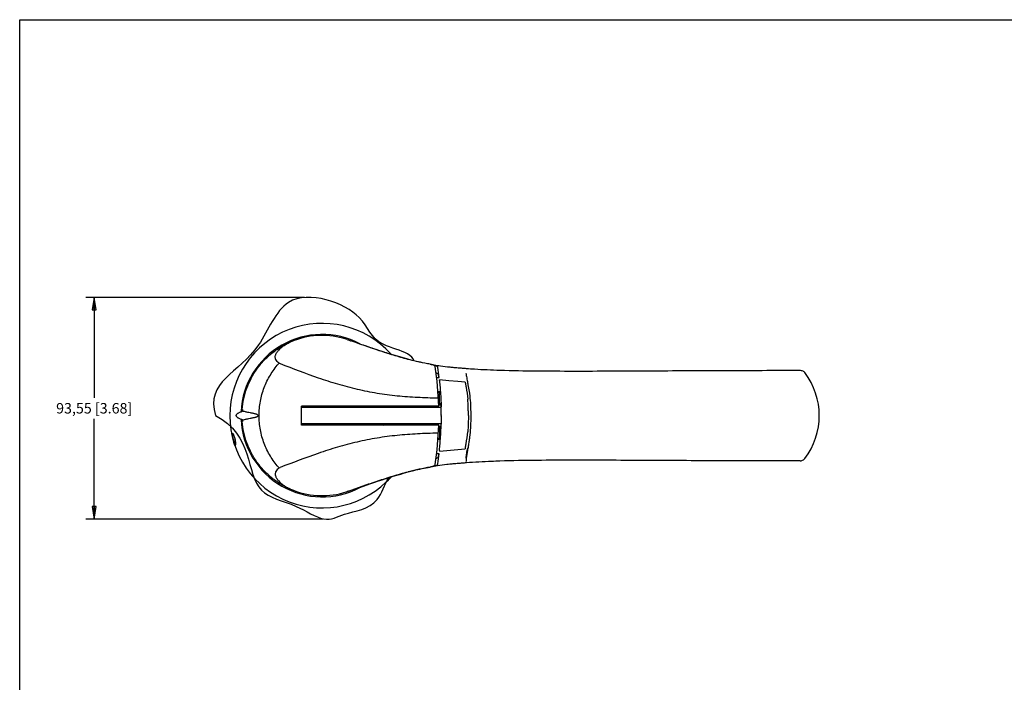
# Model space of a CAD drawing. Units: inches. Extents: x 0 to 34, y 0 to 22.
# Drawn here: x 0 to 14.7, y 12.1 to 22 of the extents above; entities that cross this region are included whole.
import ezdxf

# ---------------------------------------------------------------- set-up
doc = ezdxf.new("R2010")
doc.units = ezdxf.units.IN
doc.header["$LTSCALE"] = 1.87
doc.header["$MEASUREMENT"] = 0
doc.layers.get('0').update_dxf_attribs({"linetype": 'CONTINUOUS'})
doc.layers.add('1', color=7, linetype='CONTINUOUS')
doc.styles.get("Standard").update_dxf_attribs({"font": 'txt', "width": 0.8})
doc.dimstyles.new('DIMSTYLE_1', dxfattribs={"dimtxt": 0.15625, "dimasz": 0.1875, "dimexe": 0.18, "dimexo": 0.0625, "dimgap": 0.09, "dimtad": 0, "dimtih": 1, "dimtoh": 1, "dimlfac": 1.111111, "dimzin": 4, "dimdsep": 46, "dimtxsty": 'STANDARD', "dimblk": 'CLOSED', "dimblk1": 'CLOSED', "dimblk2": 'CLOSED', "dimcen": 0.09, "dimadec": 0, "dimazin": 0, "dimtfac": 1, "dimtofl": 0, "dimtmove": 0, "dimatfit": 3, "dimldrblk": 'CLOSED', "dimfxl": 1, "dimtolj": 1, "dimtzin": 4, "dimarcsym": 0})

# ---------------------------------------------------------------- blocks, each defined once
blk = doc.blocks.new('_CLOSED')
at = {"color": 0, "linetype": 'BYBLOCK'}
for p, q in [((0, 0), (-1, 0.167)), ((-1, 0.167), (-1, -0.167)), ((-1, -0.167), (0, 0)), ((-1, 0), (0, 0))]:
    blk.add_line(p, q, dxfattribs=at)
blk = doc.blocks.new('*D2')
at = {"color": 2, "linetype": 'CONTINUOUS'}
for p, q in [((4.258, 17.852), (0.989, 17.852)), ((1.114, 17.852), (1.114, 16.351)), ((1.114, 14.538), (1.114, 16.039)), ((4.534, 14.538), (0.989, 14.538))]:
    blk.add_line(p, q, dxfattribs=at)
at = {"color": 2, "linetype": 'CONTINUOUS', "xscale": 0.1875, "yscale": 0.1875, "zscale": 0.1875}
for p, rotation in [((1.114, 17.852), 90), ((1.114, 14.538), 270)]:
    blk.add_blockref('_CLOSED', p, dxfattribs=dict(at, rotation=rotation))
at = {"color": 2, "linetype": 'CONTINUOUS', "insert": (1.114, 16.273), "char_height": 0.15625, "width": 1.53125, "attachment_point": 2, "line_spacing_factor": 0.9}
blk.add_mtext('93,55{\\Ftxt.shx;\\W1.000000;\\H0.156250; }[3.68]', dxfattribs=at)

msp = doc.modelspace()

# ---------------------------------------------------------------- linework, layer by layer
at = {"color": 7, "linetype": 'CONTINUOUS'}
for p, q in [((0, 0), (0, 22)), ((0, 22), (34, 22))]:
    msp.add_line(p, q, dxfattribs=at)
at = {"layer": '1', "color": 7, "linetype": 'CONTINUOUS'}
for p, q in [((3.8776, 16.8687), (3.8946, 16.8622)), ((5.8132, 16.9235), (5.804, 16.926)), ((6.2743, 16.6074), (6.2747, 16.6034)), ((6.6624, 16.5702), (6.6631, 16.5666)), ((6.2591, 16.3486), (6.252, 16.3488)), ((6.2529, 16.444), (6.2885, 16.4443)), ((6.2752, 16.4287), (6.254, 16.4287)), ((6.2752, 16.4325), (6.2892, 16.4344)), ((6.2752, 16.2762), (6.2752, 16.4325)), ((4.213, 15.9444), (4.213, 16.2282)), ((6.2641, 16.2282), (4.213, 16.2282)), ((4.213, 16.2105), (6.3002, 16.2105)), ((5.0917, 16.2105), (5.0917, 16.2282)), ((5.4557, 16.2105), (5.425, 16.2282)), ((5.4377, 16.2282), (5.4684, 16.2105)), ((5.6057, 16.2105), (5.6057, 16.2282)), ((6.1392, 16.2282), (6.1392, 16.2105)), ((6.2752, 16.2799), (6.2623, 16.2799)), ((6.2635, 16.248), (6.2982, 16.248)), ((6.2752, 16.2762), (6.2978, 16.2731)), ((6.2833, 16.2634), (6.2982, 16.2633)), ((6.2982, 16.2105), (6.2982, 16.248)), ((6.3002, 16.2129), (6.3, 16.2178)), ((6.3002, 16.2105), (6.3002, 16.2129)), ((6.3009, 16.2105), (6.3002, 16.2105)), ((3.3304, 16.175), (3.3279, 16.175)), ((6.3017, 16.0944), (6.3017, 16.0864)), ((6.3017, 16.0784), (6.3017, 16.0864)), ((3.3279, 15.9975), (3.3304, 15.9975)), ((6.3002, 15.9624), (4.213, 15.9624)), ((6.2641, 15.9444), (4.213, 15.9444)), ((5.0917, 15.9444), (5.0917, 15.9624)), ((5.4293, 15.9444), (5.4606, 15.9624)), ((5.4732, 15.9624), (5.442, 15.9444)), ((5.6057, 15.9444), (5.6057, 15.9624)), ((6.1392, 15.9624), (6.1392, 15.9444)), ((6.2982, 15.922), (6.2635, 15.922)), ((6.2752, 15.8939), (6.2979, 15.897)), ((6.2982, 15.9068), (6.2833, 15.9067)), ((6.2982, 15.922), (6.2982, 15.9624)), ((6.3002, 15.96), (6.3, 15.9551)), ((6.3002, 15.9624), (6.3002, 15.96)), ((6.3009, 15.9624), (6.3002, 15.9624)), ((6.2591, 15.824), (6.2521, 15.8237)), ((6.2752, 15.8902), (6.2622, 15.8902)), ((6.2752, 15.8939), (6.2752, 15.7376)), ((6.2885, 15.7258), (6.2529, 15.726)), ((6.2752, 15.7413), (6.2538, 15.7413)), ((6.2752, 15.7376), (6.2893, 15.7357)), ((6.6624, 15.6026), (6.6631, 15.6063)), ((6.2574, 15.5145), (6.2519, 15.5142)), ((6.2743, 15.5655), (6.2747, 15.5695)), ((6.2745, 15.5534), (6.5492, 15.5782)), ((6.5492, 15.5782), (6.657, 15.588)), ((3.8776, 15.3038), (3.8947, 15.3104)), ((5.8066, 15.2473), (5.8132, 15.249)), ((4.9112, 14.9554), (4.9146, 14.9566)), ((4.9149, 14.955), (4.9114, 14.9553)), ((4.9154, 14.9551), (4.9149, 14.955))]:
    msp.add_line(p, q, dxfattribs=at)
msp.add_lwpolyline([(6.657, 16.5849), (6.5492, 16.5947), (6.4155, 16.6068), (6.2745, 16.6195)], dxfattribs=at)
for centre, radius, start, end in [((4.5212, 16.085), 1.3788, 41.91892, 318.21957), ((4.5212, 16.085), 1.2134, 62.34539, 177.10511), ((4.5212, 16.0864), 1.1967, 72.60823, 110.38526), ((4.5212, 16.0863), 1.1968, 71.75714, 72.60824), ((7.5527, 24.3101), 7.5688, 249.44894, 249.60206), ((4.3758, 16.4498), 0.8052, 114.32116, 114.55656), ((4.385, 16.4294), 0.8275, 114.0021, 114.3206), ((4.6075, 15.8828), 1.4178, 111.59845, 113.23108), ((4.4503, 16.2798), 0.9907, 111.58907, 113.93591), ((4.5212, 16.0865), 1.1966, 111.02594, 111.34637), ((4.5213, 16.0864), 1.1968, 110.38519, 111.02593), ((7.8361, 25.0741), 8.3836, 249.60632, 249.9115), ((4.7867, 16.061), 1.2161, 138.37524, 139.13648), ((6.7486, 20.3415), 3.5417, 260.06416, 260.27546), ((6.7733, 20.4881), 3.6905, 260.28202, 261.75464), ((1.373, 16.0864), 4.8932, 1.65983, 8.60437), ((1.3716, 16.0849), 4.93, 6.63944, 8.39027), ((6.3685, 18.9412), 2.2885, 266.5967, 266.89505), ((6.3781, 19.1235), 2.471, 266.90175, 267.45879), ((11.6651, 16.675), 0.0872, 88.0715, 89.98868), ((11.6646, 16.674), 0.0885, 37.55932, 54.75696), ((10.8972, 16.085), 1.0558, 322.49356, 37.50642), ((4.5203, 16.0865), 1.1932, 175.74313, 176.88185), ((4.5212, 16.085), 1.2134, 182.77204, 297.65502), ((4.5203, 16.0861), 1.1932, 183.11815, 184.25687), ((1.373, 16.0861), 4.8932, 351.39563, 358.34017), ((4.5212, 16.085), 1.3816, 191.20839, 198.62104), ((2.7137, 15.5978), 0.5243, 15.08831, 15.9737), ((6.3724, 13.1787), 2.3386, 92.95541, 93.42743), ((1.3716, 16.0852), 4.93, 351.60973, 353.35824), ((6.3871, 12.8848), 2.6329, 92.58107, 92.82275), ((4.7867, 16.1116), 1.2161, 220.86352, 221.62476), ((6.7476, 11.8338), 3.5365, 99.72384, 99.92756), ((6.7793, 11.6441), 3.7288, 98.25291, 99.70895), ((11.6651, 15.495), 0.0872, 270.0143, 271.34107), ((11.6652, 15.4953), 0.0875, 271.28693, 305.25756), ((11.6647, 15.4961), 0.0884, 305.24695, 322.44235), ((4.5212, 16.085), 1.3816, 314.58589, 318.39385), ((4.384, 15.7377), 0.8221, 245.10561, 245.6593), ((4.3941, 15.7601), 0.8466, 245.65775, 245.89817), ((4.6075, 16.2898), 1.4178, 246.76893, 248.40155), ((4.4329, 15.8485), 0.9432, 245.93847, 248.38505), ((4.506, 16.0468), 1.1545, 248.64774, 248.97984), ((4.5225, 16.0894), 1.2001, 248.97496, 249.61393), ((4.5213, 16.0898), 1.2002, 249.67226, 287.33428), ((4.5212, 16.0863), 1.1968, 287.39176, 288.24455), ((7.5392, 7.8985), 7.5303, 110.42543, 110.5513)]:
    msp.add_arc(centre, radius, start, end, dxfattribs=at)
for points in [[(5.0768, 17.5512), (4.8569, 17.7706), (4.3228, 17.9642), (4.0205, 17.7769)], [(4.0205, 17.7769), (3.8189, 17.6519), (3.7204, 17.3577), (3.5714, 17.1429)], [(5.4416, 17.1468), (5.2304, 17.2473), (5.2234, 17.405), (5.0768, 17.5512)], [(3.5714, 17.1429), (3.2735, 16.7133), (2.7739, 16.6017), (2.9268, 16.085)], [(5.7974, 17.0064), (5.7039, 17.0605), (5.5472, 17.0965), (5.4416, 17.1468)], [(5.8995, 16.9048), (5.8796, 16.943), (5.8476, 16.9773), (5.7974, 17.0064)], [(11.6681, 16.7622), (11.6848, 16.7616), (11.702, 16.7559), (11.7157, 16.7462)], [(2.9268, 16.085), (3.491, 15.8022), (3.3801, 15.2108), (3.6128, 14.9706)], [(5.3446, 14.8335), (5.4165, 14.9225), (5.4576, 15.0567), (5.517, 15.1576)], [(3.6128, 14.9706), (3.7291, 14.8504), (3.9314, 14.8181), (4.1306, 14.7295)], [(4.1306, 14.7295), (4.28, 14.6631), (4.4277, 14.565), (4.5429, 14.5429)], [(4.8564, 14.612), (5.0103, 14.6617), (5.2221, 14.682), (5.3446, 14.8335)], [(4.5429, 14.5429), (4.6582, 14.5208), (4.741, 14.5747), (4.8564, 14.612)]]:
    msp.add_open_spline(points, degree=3, dxfattribs=at)
for points, knots in [([(3.3279, 16.175), (3.3319, 16.2292), (3.3473, 16.3372), (3.3923, 16.4943), (3.4582, 16.6439), (3.5438, 16.7832), (3.6475, 16.9095), (3.7674, 17.0206), (3.8791, 17.0987), (3.9741, 17.1518), (4.0233, 17.1749), (4.0483, 17.1856)], [0, 0, 0, 0, 0.1249913, 0.2499826, 0.3749739, 0.4999652, 0.6249565, 0.7499477, 0.8749382, 0.9374726, 1, 1, 1, 1]), ([(3.8776, 16.8687), (3.8676, 16.8766), (3.8491, 16.8922), (3.8308, 16.9158), (3.823, 16.9365), (3.8194, 16.9583), (3.8225, 16.9818), (3.8312, 17.005), (3.8452, 17.0319), (3.8733, 17.0681), (3.9227, 17.1135), (3.9644, 17.1416), (3.989, 17.1556)], [0, 0, 0, 0, 0.101122, 0.1905152, 0.2326553, 0.2748542, 0.3646729, 0.4153432, 0.4711413, 0.6038521, 0.7757711, 1, 1, 1, 1]), ([(3.989, 17.1556), (3.9932, 17.1579), (4.0102, 17.1674), (4.0278, 17.176), (4.0412, 17.1821)], [0, 0, 0, 0, 0.2435529, 1, 1, 1, 1]), ([(5.804, 16.926), (5.7318, 16.9451), (5.5884, 16.9865), (5.3755, 17.0545), (5.165, 17.1261), (5.0256, 17.1752), (4.9566, 17.2005)], [0, 0, 0, 0, 0.2515191, 0.5024574, 0.7524789, 1, 1, 1, 1]), ([(5.8043, 16.9271), (5.6626, 16.9647), (5.379, 17.0535), (5.0986, 17.1511), (4.9567, 17.2005)], [0, 0, 0, 0, 0.4938292, 1, 1, 1, 1]), ([(6.1375, 16.8529), (6.1101, 16.8577), (5.9983, 16.8786), (5.8874, 16.9049), (5.8043, 16.9271)], [0, 0, 0, 0, 0.2437708, 1, 1, 1, 1]), ([(3.5782, 16.0863), (3.5782, 16.1576), (3.5913, 16.3), (3.6491, 16.5048), (3.741, 16.6931), (3.8224, 16.8051), (3.867, 16.8566)], [0, 0, 0, 0, 0.2549293, 0.5077443, 0.7565962, 1, 1, 1, 1]), ([(3.8947, 16.8623), (4.0833, 16.7895), (4.3664, 16.6806), (4.7512, 16.5567), (5.0443, 16.4789), (5.3422, 16.4195), (5.6438, 16.38), (5.9476, 16.3585), (6.1506, 16.352), (6.2521, 16.3489)], [0, 0, 0, 0, 0.2496983, 0.374392, 0.4991177, 0.6240335, 0.7492084, 0.8745725, 1, 1, 1, 1]), ([(6.1374, 16.8521), (6.0828, 16.8617), (5.9742, 16.8832), (5.8666, 16.9095), (5.8132, 16.9235)], [0, 0, 0, 0, 0.500835, 1, 1, 1, 1]), ([(6.158, 16.848), (6.1564, 16.8484), (6.1495, 16.8499), (6.1426, 16.8512), (6.1374, 16.8521)], [0, 0, 0, 0, 0.2407071, 1, 1, 1, 1]), ([(6.1504, 16.8506), (6.1629, 16.8485), (6.1857, 16.8439), (6.2081, 16.8376), (6.2179, 16.8338)], [0, 0, 0, 0, 0.5495732, 1, 1, 1, 1]), ([(6.2111, 16.8185), (6.2108, 16.8202), (6.2097, 16.8237), (6.2065, 16.8283), (6.2017, 16.8324), (6.1927, 16.8376), (6.178, 16.843), (6.1652, 16.8464), (6.158, 16.848)], [0, 0, 0, 0, 0.082483, 0.1677497, 0.2636729, 0.3755361, 0.6535578, 1, 1, 1, 1]), ([(6.2179, 16.8338), (6.2204, 16.8328), (6.229, 16.8292), (6.2373, 16.8242), (6.2418, 16.8193)], [0, 0, 0, 0, 0.291326, 1, 1, 1, 1]), ([(6.2418, 16.8193), (6.2445, 16.8162), (6.2475, 16.8112), (6.2486, 16.8057), (6.2488, 16.8042)], [0, 0, 0, 0, 0.7397456, 1, 1, 1, 1]), ([(6.2441, 16.8358), (6.2599, 16.8335), (6.3218, 16.8249), (6.3839, 16.8176), (6.4301, 16.8122)], [0, 0, 0, 0, 0.2552933, 1, 1, 1, 1]), ([(6.4301, 16.8122), (6.4504, 16.8099), (6.4911, 16.8054), (6.5525, 16.8007), (6.6141, 16.7957), (6.6554, 16.7922), (6.676, 16.7906)], [0, 0, 0, 0, 0.2480169, 0.4972158, 0.7480959, 1, 1, 1, 1]), ([(6.676, 16.7906), (6.7177, 16.7873), (6.8851, 16.7756), (7.0528, 16.7686), (7.1787, 16.7646)], [0, 0, 0, 0, 0.2490682, 1, 1, 1, 1]), ([(6.2674, 16.6646), (6.2665, 16.6722), (6.2644, 16.6861), (6.2569, 16.7051), (6.2424, 16.7179), (6.2309, 16.7226), (6.2247, 16.7248)], [0, 0, 0, 0, 0.2911055, 0.5324074, 0.7508759, 1, 1, 1, 1]), ([(6.6717, 16.7195), (6.6745, 16.6962), (6.6822, 16.6476), (6.691, 16.5992), (6.6955, 16.574)], [0, 0, 0, 0, 0.4782378, 1, 1, 1, 1]), ([(7.1787, 16.7646), (7.3624, 16.7589), (7.7313, 16.7529), (8.4733, 16.7503), (9.4076, 16.7551), (10.5342, 16.7609), (11.2877, 16.7621), (11.6651, 16.7622)], [0, 0, 0, 0, 0.1229076, 0.246642, 0.4961508, 0.7476379, 1, 1, 1, 1]), ([(6.2743, 16.6074), (6.2741, 16.609), (6.2739, 16.6118), (6.2738, 16.6159), (6.2738, 16.6179), (6.2742, 16.6195), (6.2745, 16.6195)], [0, 0, 0, 0, 0.3991531, 0.7160372, 0.9204405, 1, 1, 1, 1]), ([(6.2747, 16.6034), (6.278, 16.5722), (6.2841, 16.509), (6.2938, 16.3805), (6.2983, 16.2831), (6.3, 16.2178)], [0, 0, 0, 0, 0.2433999, 0.4932342, 1, 1, 1, 1]), ([(6.657, 16.5849), (6.6573, 16.5849), (6.6578, 16.5845), (6.6588, 16.5831), (6.66, 16.5802), (6.6613, 16.5757), (6.6621, 16.5722), (6.6624, 16.5702)], [0, 0, 0, 0, 0.0432125, 0.1100055, 0.3217313, 0.62661, 1, 1, 1, 1]), ([(6.6631, 16.5666), (6.6667, 16.5474), (6.6806, 16.4696), (6.6916, 16.3912), (6.6973, 16.3319)], [0, 0, 0, 0, 0.2472245, 1, 1, 1, 1]), ([(6.6955, 16.574), (6.6974, 16.5635), (6.705, 16.5213), (6.7122, 16.479), (6.7169, 16.447)], [0, 0, 0, 0, 0.2473436, 1, 1, 1, 1]), ([(6.6761, 15.401), (6.6771, 15.4074), (6.6783, 15.422), (6.6806, 15.4561), (6.6872, 15.5048), (6.6982, 15.5668), (6.7098, 15.6318), (6.7211, 15.6982), (6.7337, 15.7882), (6.7439, 15.9019), (6.7486, 16.039), (6.7476, 16.1763), (6.7407, 16.3132), (6.7304, 16.4039), (6.7242, 16.4491)], [0, 0, 0, 0, 0.0183776, 0.041672, 0.097183, 0.1580891, 0.221109, 0.2851908, 0.3497847, 0.4796856, 0.6099067, 0.7401602, 0.8703403, 1, 1, 1, 1]), ([(6.2833, 16.2634), (6.2809, 16.2634), (6.2763, 16.2634), (6.2702, 16.2632), (6.266, 16.263), (6.2638, 16.2627), (6.2631, 16.2626), (6.263, 16.2625)], [0, 0, 0, 0, 0.3570834, 0.6758664, 0.9022953, 0.968494, 1, 1, 1, 1]), ([(6.3017, 16.0944), (6.3017, 16.1138), (6.3016, 16.1428), (6.3013, 16.1815), (6.301, 16.2008), (6.3009, 16.2105)], [0, 0, 0, 0, 0.5000323, 0.750033, 1, 1, 1, 1]), ([(6.707, 16.0865), (6.707, 16.1069), (6.707, 16.1479), (6.7053, 16.2298), (6.7012, 16.2912), (6.6973, 16.3319)], [0, 0, 0, 0, 0.2501332, 0.5002447, 1, 1, 1, 1]), ([(3.2374, 16.0863), (3.2374, 16.0891), (3.2385, 16.0951), (3.2432, 16.1035), (3.2507, 16.1118), (3.261, 16.12), (3.2741, 16.128), (3.2966, 16.1394), (3.3154, 16.1467), (3.3288, 16.1514)], [0, 0, 0, 0, 0.0716612, 0.1513467, 0.2449222, 0.3558564, 0.4860562, 0.6365422, 1, 1, 1, 1]), ([(3.3288, 16.0212), (3.3154, 16.0259), (3.2966, 16.0331), (3.2741, 16.0445), (3.261, 16.0526), (3.2507, 16.0608), (3.2432, 16.069), (3.2385, 16.0775), (3.2374, 16.0835), (3.2374, 16.0863)], [0, 0, 0, 0, 0.3634578, 0.5139438, 0.6441436, 0.7550778, 0.8486533, 0.9283388, 1, 1, 1, 1]), ([(3.5655, 16.0863), (3.5656, 16.0914), (3.5565, 16.0987), (3.545, 16.1036), (3.5336, 16.1075), (3.5191, 16.1115), (3.5014, 16.1156), (3.4808, 16.1197), (3.4615, 16.1234), (3.4382, 16.1277), (3.4126, 16.1326), (3.3859, 16.1386), (3.3587, 16.1453), (3.3403, 16.1498), (3.3288, 16.1514)], [0, 0, 0, 0, 0.0618983, 0.1114917, 0.1588262, 0.2048786, 0.2935833, 0.3778649, 0.4571396, 0.5311908, 0.6628722, 0.7716796, 0.8609116, 1, 1, 1, 1]), ([(3.3288, 16.0212), (3.3403, 16.0228), (3.3587, 16.0273), (3.3859, 16.034), (3.4126, 16.04), (3.4382, 16.0448), (3.4615, 16.0492), (3.4808, 16.0529), (3.5014, 16.0569), (3.5191, 16.061), (3.5336, 16.065), (3.545, 16.0689), (3.5565, 16.0739), (3.5656, 16.0811), (3.5655, 16.0863)], [0, 0, 0, 0, 0.139087, 0.2283182, 0.337125, 0.4688054, 0.542856, 0.6221301, 0.7064112, 0.7951152, 0.8411674, 0.8885016, 0.9380951, 1, 1, 1, 1]), ([(3.867, 15.316), (3.8224, 15.3675), (3.741, 15.4795), (3.6491, 15.6678), (3.5913, 15.8726), (3.5782, 16.015), (3.5782, 16.0863)], [0, 0, 0, 0, 0.2434038, 0.4922557, 0.7450707, 1, 1, 1, 1]), ([(6.3017, 16.0784), (6.3017, 16.0591), (6.3016, 16.0301), (6.3013, 15.9914), (6.301, 15.9721), (6.3009, 15.9624)], [0, 0, 0, 0, 0.5000325, 0.750033, 1, 1, 1, 1]), ([(6.707, 16.0864), (6.707, 16.066), (6.707, 16.025), (6.7053, 15.9431), (6.7012, 15.8817), (6.6973, 15.841)], [0, 0, 0, 0, 0.2501332, 0.5002447, 1, 1, 1, 1]), ([(4.0483, 14.987), (4.0233, 14.9977), (3.9741, 15.0208), (3.8791, 15.0738), (3.7674, 15.1519), (3.6475, 15.263), (3.5438, 15.3894), (3.4582, 15.5286), (3.3923, 15.6783), (3.3473, 15.8354), (3.3319, 15.9434), (3.3279, 15.9975)], [0, 0, 0, 0, 0.0625274, 0.1250618, 0.2500523, 0.3750435, 0.5000348, 0.6250261, 0.7500174, 0.8750087, 1, 1, 1, 1]), ([(6.263, 15.9076), (6.2631, 15.9075), (6.2638, 15.9074), (6.266, 15.9071), (6.2702, 15.9069), (6.2763, 15.9067), (6.2809, 15.9067), (6.2833, 15.9067)], [0, 0, 0, 0, 0.0315186, 0.0977332, 0.3241779, 0.6429422, 1, 1, 1, 1]), ([(6.2747, 15.5695), (6.278, 15.6007), (6.2841, 15.6639), (6.2938, 15.7924), (6.2983, 15.8898), (6.3, 15.9551)], [0, 0, 0, 0, 0.2433999, 0.4932342, 1, 1, 1, 1]), ([(3.1792, 15.798), (3.1789, 15.801), (3.1787, 15.8065), (3.1787, 15.8131), (3.1804, 15.8193), (3.1825, 15.8193)], [0, 0, 0, 0, 0.4089353, 0.7114561, 1, 1, 1, 1]), ([(3.1792, 15.798), (3.18, 15.7882), (3.1836, 15.7668), (3.1886, 15.7457), (3.1916, 15.7343)], [0, 0, 0, 0, 0.4523764, 1, 1, 1, 1]), ([(3.1825, 15.8193), (3.1836, 15.8193), (3.1864, 15.8173), (3.1898, 15.8128), (3.1941, 15.8056), (3.2007, 15.792), (3.209, 15.7706), (3.2149, 15.7521), (3.2177, 15.7421)], [0, 0, 0, 0, 0.0392891, 0.1064617, 0.2028003, 0.3257173, 0.6355256, 1, 1, 1, 1]), ([(6.2521, 15.8237), (6.1506, 15.8206), (5.9476, 15.8141), (5.6438, 15.7925), (5.3422, 15.753), (5.0443, 15.6937), (4.7512, 15.6159), (4.3664, 15.4919), (4.0833, 15.3831), (3.8947, 15.3102)], [0, 0, 0, 0, 0.1254275, 0.2507916, 0.3759665, 0.5008823, 0.625608, 0.7503017, 1, 1, 1, 1]), ([(6.6631, 15.6063), (6.6667, 15.6255), (6.6806, 15.7033), (6.6916, 15.7817), (6.6973, 15.841)], [0, 0, 0, 0, 0.2472245, 1, 1, 1, 1]), ([(3.1916, 15.7343), (3.193, 15.7288), (3.1986, 15.7087), (3.2052, 15.6889), (3.211, 15.6749)], [0, 0, 0, 0, 0.2725911, 1, 1, 1, 1]), ([(3.211, 15.6749), (3.2125, 15.6713), (3.2154, 15.6648), (3.2199, 15.6567), (3.2236, 15.6515), (3.2266, 15.6492), (3.2278, 15.6492)], [0, 0, 0, 0, 0.3781252, 0.6746016, 0.8806011, 1, 1, 1, 1]), ([(3.2319, 15.6705), (3.2313, 15.6803), (3.2279, 15.7017), (3.223, 15.7228), (3.2199, 15.7343)], [0, 0, 0, 0, 0.4521658, 1, 1, 1, 1]), ([(3.2278, 15.6492), (3.23, 15.6492), (3.232, 15.6553), (3.2322, 15.662), (3.2321, 15.6675), (3.2319, 15.6705)], [0, 0, 0, 0, 0.2936001, 0.5939942, 1, 1, 1, 1]), ([(6.6624, 15.6026), (6.6621, 15.6007), (6.6613, 15.5972), (6.6599, 15.5926), (6.6587, 15.5897), (6.6576, 15.5881), (6.657, 15.588)], [0, 0, 0, 0, 0.3741593, 0.6797265, 0.8919908, 1, 1, 1, 1]), ([(6.6723, 15.4507), (6.6749, 15.4755), (6.6829, 15.5269), (6.6924, 15.578), (6.6973, 15.6047)], [0, 0, 0, 0, 0.4784113, 1, 1, 1, 1]), ([(6.2243, 15.4451), (6.2305, 15.4474), (6.2422, 15.452), (6.2568, 15.4648), (6.2644, 15.4839), (6.2665, 15.4978), (6.2674, 15.5055)], [0, 0, 0, 0, 0.2497618, 0.4682243, 0.7091213, 1, 1, 1, 1]), ([(6.2743, 15.5655), (6.2741, 15.5639), (6.2739, 15.561), (6.2738, 15.557), (6.2738, 15.555), (6.2742, 15.5534), (6.2745, 15.5534)], [0, 0, 0, 0, 0.3991785, 0.7161339, 0.9204736, 1, 1, 1, 1]), ([(5.8075, 15.2439), (5.8354, 15.2513), (5.9447, 15.2793), (6.0552, 15.3028), (6.1379, 15.3173)], [0, 0, 0, 0, 0.2559676, 1, 1, 1, 1]), ([(5.8132, 15.249), (5.8666, 15.2631), (5.9742, 15.2893), (6.0828, 15.3109), (6.1374, 15.3204)], [0, 0, 0, 0, 0.499165, 1, 1, 1, 1]), ([(6.1374, 15.3204), (6.1392, 15.3207), (6.1461, 15.322), (6.1529, 15.3234), (6.158, 15.3245)], [0, 0, 0, 0, 0.2586686, 1, 1, 1, 1]), ([(6.2187, 15.3366), (6.2089, 15.3328), (6.1862, 15.3263), (6.1632, 15.3217), (6.1505, 15.3195)], [0, 0, 0, 0, 0.4494456, 1, 1, 1, 1]), ([(6.158, 15.3245), (6.1652, 15.3262), (6.178, 15.3296), (6.1927, 15.335), (6.2017, 15.3402), (6.2065, 15.3442), (6.2097, 15.3489), (6.2108, 15.3523), (6.2111, 15.3541)], [0, 0, 0, 0, 0.3464428, 0.6244655, 0.7363286, 0.8322518, 0.9175179, 1, 1, 1, 1]), ([(6.2418, 15.3507), (6.2405, 15.3493), (6.2337, 15.3431), (6.2253, 15.3392), (6.2187, 15.3366)], [0, 0, 0, 0, 0.2158308, 1, 1, 1, 1]), ([(6.2488, 15.3659), (6.2486, 15.3644), (6.2475, 15.3589), (6.2446, 15.3538), (6.2418, 15.3507)], [0, 0, 0, 0, 0.2604073, 1, 1, 1, 1]), ([(6.4301, 15.3578), (6.4149, 15.3561), (6.3528, 15.3489), (6.2908, 15.3411), (6.2441, 15.3343)], [0, 0, 0, 0, 0.244795, 1, 1, 1, 1]), ([(6.6774, 15.3796), (6.6566, 15.378), (6.6152, 15.3744), (6.5532, 15.3695), (6.4914, 15.3647), (6.4505, 15.3602), (6.4301, 15.3578)], [0, 0, 0, 0, 0.2519022, 0.5027916, 0.7519924, 1, 1, 1, 1]), ([(7.1787, 15.4054), (7.1368, 15.4041), (6.9695, 15.3982), (6.8024, 15.3894), (6.6774, 15.3796)], [0, 0, 0, 0, 0.2508683, 1, 1, 1, 1]), ([(11.6651, 15.4078), (11.2877, 15.408), (10.5342, 15.4092), (9.4076, 15.415), (8.4733, 15.4198), (7.7313, 15.4172), (7.3624, 15.4112), (7.1787, 15.4054)], [0, 0, 0, 0, 0.2523621, 0.5038492, 0.753358, 0.8770924, 1, 1, 1, 1]), ([(3.8776, 15.3038), (3.8676, 15.296), (3.8489, 15.2807), (3.8308, 15.2567), (3.8229, 15.236), (3.8194, 15.2141), (3.8226, 15.1906), (3.8313, 15.1673), (3.8454, 15.1402), (3.8664, 15.113), (3.8938, 15.0856), (3.9204, 15.0627), (3.9527, 15.0389), (3.9769, 15.0239), (3.9902, 15.0164)], [0, 0, 0, 0, 0.100561, 0.1900651, 0.2322726, 0.274383, 0.3640295, 0.4146548, 0.4706223, 0.6035696, 0.6838165, 0.775424, 0.8803789, 1, 1, 1, 1]), ([(4.9146, 14.9566), (4.9869, 14.9835), (5.1334, 15.0356), (5.3549, 15.1113), (5.5792, 15.1834), (5.7304, 15.2272), (5.8066, 15.2473)], [0, 0, 0, 0, 0.2466754, 0.4968835, 0.7481324, 1, 1, 1, 1]), ([(4.9148, 14.955), (5.0641, 15.007), (5.3594, 15.1102), (5.658, 15.2042), (5.8075, 15.2439)], [0, 0, 0, 0, 0.5054594, 1, 1, 1, 1]), ([(3.9902, 15.0164), (3.994, 15.0143), (4.0096, 15.0056), (4.0257, 14.9977), (4.0379, 14.992)], [0, 0, 0, 0, 0.243972, 1, 1, 1, 1])]:
    msp.add_open_spline(points, degree=3, knots=knots, dxfattribs=at)

# ---------------------------------------------------------------- dimensions: what is measured, and where the dimension line sits
at = {"color": 2, "linetype": 'CONTINUOUS'}
dim = msp.add_linear_dim(base=(1.1142, 14.5378), p1=(4.2583, 17.8524), p2=(4.5339, 14.5378), angle=270, dimstyle='DIMSTYLE_1', dxfattribs=at)
dim.commit()
dim.dimension.update_dxf_attribs({"geometry": '*D2', "text_midpoint": (0.9267, 16.1951), "dimtype": 160})

doc.saveas('drawing.dxf')
